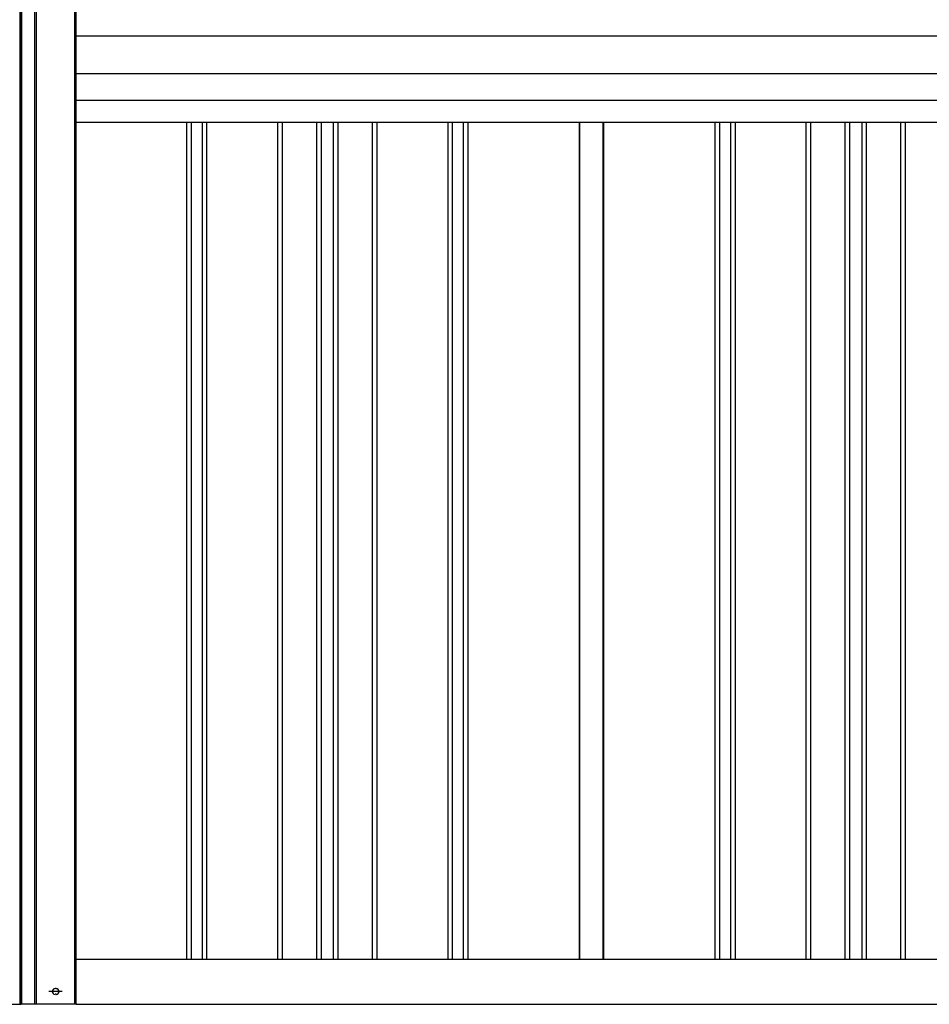
# Model space of a CAD drawing. Extents: x 543 to 20478, y 184 to 14052.
# Drawn here: x 3293 to 4500, y 9995 to 11302 of the extents above; entities that cross this region are included whole.
import ezdxf

# ---------------------------------------------------------------- set-up
doc = ezdxf.new("R2010")
doc.units = 0
doc.header["$LTSCALE"] = 50
doc.header["$MEASUREMENT"] = 0
doc.linetypes.add('1PL-S', pattern=[4, 2.5, -0.5, 0.5, -0.5])
for name, color, linetype in [('1PL-S1', 6, '1PL-S'), ('U1', 3, 'CONTINUOUS'), ('上枠', 3, 'CONTINUOUS'), ('下枠', 3, 'CONTINUOUS'), ('壁パネル', 2, 'CONTINUOUS'), ('柱前', 3, 'CONTINUOUS'), ('胴縁AB', 7, 'CONTINUOUS'), ('間柱', 4, 'CONTINUOUS')]:
    doc.layers.add(name, color=color, linetype=linetype)

msp = doc.modelspace()

# ---------------------------------------------------------------- linework, layer by layer
at = {"layer": '1PL-S1', "color": 2}
msp.add_line((3349.1, 10012.1), (3331.4, 10012.1), dxfattribs=at)
at = {"layer": 'U1', "color": 1}
for q in [(3367.3, 11902.1), (3365.3, 9995.1)]:
    msp.add_line((3367.3, 9995.1), q, dxfattribs=at)
at = {"layer": '上枠', "color": 2}
for p, q in [((3294.3, 9995.1), (3294.3, 11970.4)), ((3295.3, 9995.1), (3295.3, 11970.4)), ((3312.3, 11970.4), (3312.3, 9995.1)), ((3314.3, 11970.4), (3314.3, 9995.1)), ((3365.3, 11908.1), (3365.3, 9995.1)), ((3294.3, 9995.1), (3294.3, 10045.6)), ((3341, 10015.9), (3339.5, 10015.9)), ((3341, 10008.4), (3339.5, 10008.4)), ((3365.3, 9995.1), (3294.3, 9995.1))]:
    msp.add_line(p, q, dxfattribs=at)
at = {"layer": '上枠', "color": 0}
for p, q in [((3294.3, 9995.1), (3294.3, 11900.1)), ((3313.8, 9995.1), (3294.3, 9995.1))]:
    msp.add_line(p, q, dxfattribs=at)
at = {"layer": '上枠', "color": 2}
for centre, start, end in [((3339.5, 10012.1), 90, 270), ((3341, 10012.1), 270, 90)]:
    msp.add_arc(centre, 3.75, start, end, dxfattribs=at)
at = {"layer": '下枠'}
for p, q in [((3367.3, 10055.1), (5086.8, 10055.1)), ((3367.3, 9995.1), (5086.8, 9995.1))]:
    msp.add_line(p, q, dxfattribs=at)
at = {"layer": '壁パネル'}
for p, q in [((3514, 11165.3), (3514, 10055.1)), ((3520, 11165.3), (3520, 10055.1)), ((3534.6, 11165.3), (3534.6, 10055.1)), ((3540.6, 11165.3), (3540.6, 10055.1)), ((3634.7, 11165.3), (3634.7, 10055.1)), ((3640.7, 11165.3), (3640.7, 10055.1)), ((3686.4, 11165.3), (3686.4, 10055.1)), ((3692.4, 11165.3), (3692.4, 10055.1)), ((3708.7, 11165.3), (3708.7, 10055.1)), ((3714.7, 11165.3), (3714.7, 10055.1)), ((3760.4, 11165.3), (3760.4, 10055.1)), ((3766.4, 11165.3), (3766.4, 10055.1)), ((3860.5, 11165.3), (3860.5, 10055.1)), ((3866.5, 11165.3), (3866.5, 10055.1)), ((3881.1, 11165.3), (3881.1, 10055.1)), ((3887.1, 11165.3), (3887.1, 10055.1)), ((4035.1, 11165.3), (4035.1, 10055.1)), ((4067.3, 11165.3), (4067.3, 10055.1)), ((4215.2, 11165.3), (4215.2, 10055.1)), ((4221.2, 11165.3), (4221.2, 10055.1)), ((4235.8, 11165.3), (4235.8, 10055.1)), ((4241.8, 11165.3), (4241.8, 10055.1)), ((4336, 11165.3), (4336, 10055.1)), ((4342, 11165.3), (4342, 10055.1)), ((4387.6, 11165.3), (4387.6, 10055.1)), ((4393.6, 11165.3), (4393.6, 10055.1)), ((4410, 11165.3), (4410, 10055.1)), ((4416, 11165.3), (4416, 10055.1)), ((4461.6, 11165.3), (4461.6, 10055.1)), ((4467.6, 11165.3), (4467.6, 10055.1))]:
    msp.add_line(p, q, dxfattribs=at)
at = {"layer": '柱前'}
for p, q in [((3293.3, 9995.1), (3293.3, 11970.4)), ((3294.3, 9995.1), (3294.3, 11970.4)), ((3294, 10329.4), (3293.5, 10328.8)), ((3294, 10317.9), (3294, 10329.4)), ((3294, 10317.9), (3293.5, 10318.4)), ((3230.3, 9995.1), (3294.3, 9995.1))]:
    msp.add_line(p, q, dxfattribs=at)
at = {"layer": '胴縁AB'}
for p, q in [((3366.3, 11280.6), (5086.8, 11280.6)), ((3366.3, 11165.3), (3366.3, 11280.6)), ((3366.3, 11230.6), (5086.8, 11230.6)), ((3366.3, 11195), (5086.8, 11195)), ((5086.8, 11165.3), (3366.3, 11165.3))]:
    msp.add_line(p, q, dxfattribs=at)
at = {"layer": '間柱'}
for p, q in [((4035.8, 10055.1), (4035.8, 11165.3)), ((4066.8, 10055.1), (4066.8, 11165.3))]:
    msp.add_line(p, q, dxfattribs=at)

doc.saveas('drawing.dxf')
